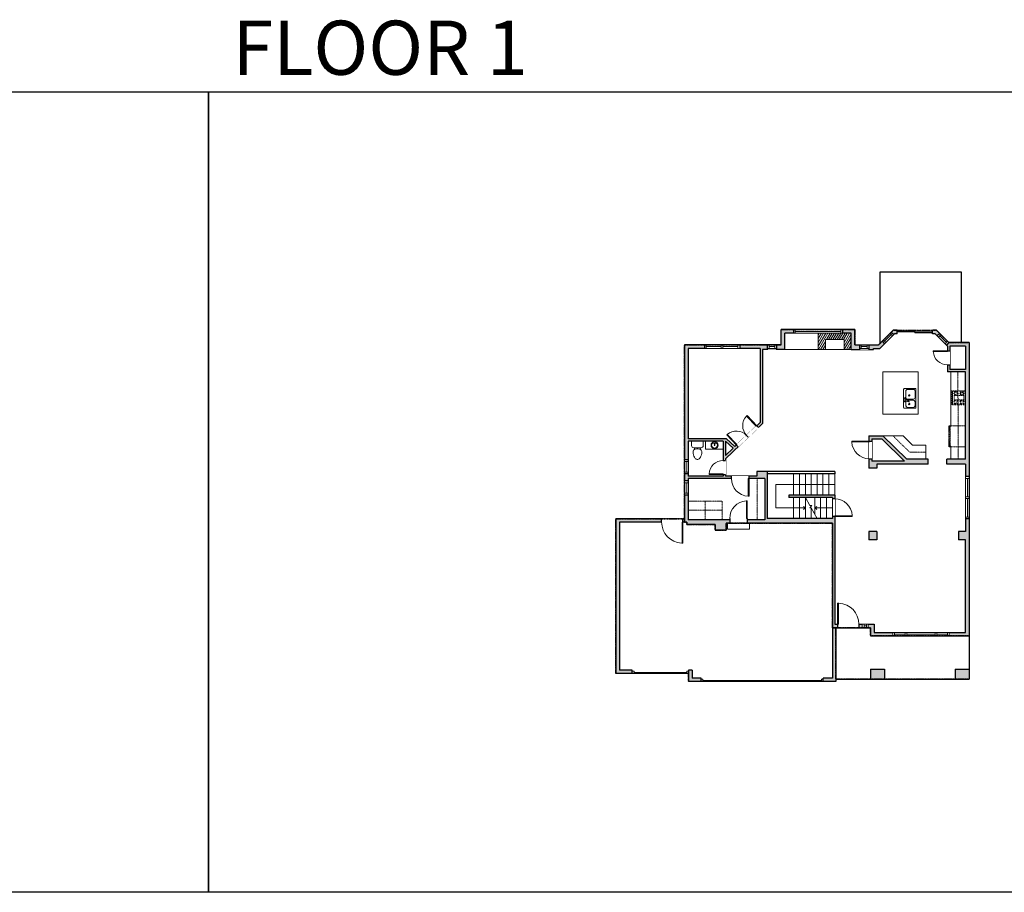
# Model space of a CAD drawing. Units: inches. Extents: x -1876 to 4124, y -2968 to -1480.
# Drawn here: x -198 to 1480, y -2968 to -1480 of the extents above; entities that cross this region are included whole.
import ezdxf

# ---------------------------------------------------------------- set-up
doc = ezdxf.new("R2010")
doc.units = ezdxf.units.IN
doc.linetypes.add('Dash', pattern=[0.23622, 0.11811, -0.11811])
doc.layers.get('0').update_dxf_attribs({"color": 255})
doc.layers.get('Defpoints').update_dxf_attribs({"color": 6, "linetype": 'Dash'})
for name, color, linetype, lineweight in [('A-DOOR&WINDOWS', 4, 'Continuous', 9), ('A-OBJECT', 2, 'Continuous', 9), ('A-STAIRS', 1, 'Continuous', 15)]:
    doc.layers.add(name, color=color, linetype=linetype, lineweight=lineweight)
doc.layers.add('A-WALL', color=252, linetype='Continuous')
doc.styles.get("Standard").update_dxf_attribs({"font": 'arial.ttf'})

# ---------------------------------------------------------------- blocks, each defined once
blk = doc.blocks.new('*U165')
blk.add_wipeout([(0, 30), (0, -195), (1238, -195), (1238, 30)]).dxf.layer = 'A-DOOR&WINDOWS'
at = {"color": 0, "linetype": 'ByBlock', "lineweight": -2, "transparency": 33554687}
blk.add_lwpolyline([(51, 1237), (0, 1237), (0, 0), (51, 0)], close=True, dxfattribs=at)
blk.add_arc((0, 0), 1238, 0, 86.82115, dxfattribs=at)
at = {"layer": 'A-WALL', "transparency": 33554687}
for points in [[(0, 0), (0, -165)], [(1238, 0), (1238, -165)]]:
    blk.add_lwpolyline(points, dxfattribs=at)
blk = doc.blocks.new('*U200')
at = {"color": 0, "linetype": 'ByBlock', "lineweight": -2}
blk.add_line((50.2, 0), (0, 0), dxfattribs=at)
at = {"color": 0, "linetype": 'ByBlock', "lineweight": -2, "transparency": 33554687}
blk.add_lwpolyline([(3.5, 2.7), (0, 0), (3.5, -2.7)], dxfattribs=at)
blk = doc.blocks.new('*U202')
blk.add_wipeout([(0, 30), (0, -360), (1238, -360), (1238, 30)]).dxf.layer = 'A-DOOR&WINDOWS'
at = {"color": 0, "linetype": 'ByBlock', "lineweight": -2, "transparency": 33554687}
blk.add_lwpolyline([(51, 1237), (0, 1237), (0, 0), (51, 0)], close=True, dxfattribs=at)
blk.add_arc((0, 0), 1238, 0, 86.82115, dxfattribs=at)
at = {"layer": 'A-WALL', "transparency": 33554687}
for points in [[(0, 0), (0, -330)], [(1238, 0), (1238, -330)]]:
    blk.add_lwpolyline(points, dxfattribs=at)
blk = doc.blocks.new('*U203')
at = {"color": 252}
blk.add_wipeout([(24, 0), (24, -6), (0, -6), (0, 0)], dxfattribs=at)
at = {"color": 4}
for points in [[(3, -6), (3, -3.7), (3, -3.7), (3, -2.3), (3, -2.3), (3, 0), (0, 0), (0, -6)], [(21, -6), (21, -3.7), (21, -3.7), (21, -2.3), (21, -2.3), (21, 0), (24, 0), (24, -6)]]:
    blk.add_lwpolyline(points, close=True, dxfattribs=at)
at = {"color": 9}
for points in [[(3, 0), (21, 0)], [(3, -6), (21, -6)]]:
    blk.add_lwpolyline(points, dxfattribs=at)
blk.add_lwpolyline([(3, -3), (21, -3), (21, -3), (3, -3)], close=True, dxfattribs=at)
at = {"layer": 'A-WALL'}
for points in [[(0, 0), (0, -6)], [(24, 0), (24, -6)]]:
    blk.add_lwpolyline(points, dxfattribs=at)
blk = doc.blocks.new('*U204')
at = {"color": 252}
blk.add_wipeout([(31.5, 0), (31.5, -6), (-28.5, -6), (-28.5, 0)], dxfattribs=at)
at = {"color": 4}
for points in [[(3, -6), (3, -3.7), (3, -3.7), (3, -2.3), (3, -2.3), (3, 0), (0, 0), (0, -6)], [(28.5, -6), (28.5, -3.7), (28.5, -3.7), (28.5, -2.3), (28.5, -2.3), (28.5, 0), (31.5, 0), (31.5, -6)], [(-25.5, -6), (-25.5, -3.7), (-25.5, -3.7), (-25.5, -2.3), (-25.5, -2.3), (-25.5, 0), (-28.5, 0), (-28.5, -6)], [(0, -6), (0, -3.7), (0, -3.7), (0, -2.3), (0, -2.3), (0, 0), (3, 0), (3, -6)]]:
    blk.add_lwpolyline(points, close=True, dxfattribs=at)
at = {"color": 9}
for points in [[(3, 0), (28.5, 0)], [(0, 0), (-25.5, 0)], [(0, -6), (-25.5, -6)], [(3, -6), (28.5, -6)]]:
    blk.add_lwpolyline(points, dxfattribs=at)
for points in [[(0, -3), (-25.5, -3), (-25.5, -3), (0, -3)], [(3, -3), (28.5, -3), (28.5, -3), (3, -3)]]:
    blk.add_lwpolyline(points, close=True, dxfattribs=at)
at = {"layer": 'A-WALL'}
for points in [[(31.5, 0), (31.5, -6)], [(-28.5, 0), (-28.5, -6)]]:
    blk.add_lwpolyline(points, dxfattribs=at)
blk = doc.blocks.new('*U167')
blk.add_wipeout([(0, 30), (0, -195), (991, -195), (991, 30)]).dxf.layer = 'A-DOOR&WINDOWS'
at = {"color": 0, "linetype": 'ByBlock', "lineweight": -2, "transparency": 33554687}
blk.add_lwpolyline([(51, 989), (0, 989), (0, 0), (51, 0)], close=True, dxfattribs=at)
blk.add_arc((0, 0), 991, 0, 86.82115, dxfattribs=at)
at = {"layer": 'A-WALL', "transparency": 33554687}
for points in [[(0, 0), (0, -165)], [(991, 0), (991, -165)]]:
    blk.add_lwpolyline(points, dxfattribs=at)
blk = doc.blocks.new('*U205')
at = {"color": 252}
blk.add_wipeout([(16, 0), (16, -8), (0, -8), (0, 0)], dxfattribs=at)
at = {"color": 4}
for points in [[(3, -6), (3, -3.7), (3, -3.7), (3, -2.3), (3, -2.3), (3, 0), (0, 0), (0, -6)], [(13, -6), (13, -3.7), (13, -3.7), (13, -2.3), (13, -2.3), (13, 0), (16, 0), (16, -6)]]:
    blk.add_lwpolyline(points, close=True, dxfattribs=at)
at = {"color": 9}
for points in [[(3, 0), (13, 0)], [(3, -6), (13, -6)]]:
    blk.add_lwpolyline(points, dxfattribs=at)
blk.add_lwpolyline([(3, -3), (13, -3), (13, -3), (3, -3)], close=True, dxfattribs=at)
at = {"layer": 'A-WALL'}
for points in [[(0, 0), (0, -8)], [(16, 0), (16, -8)]]:
    blk.add_lwpolyline(points, dxfattribs=at)
blk = doc.blocks.new('*U206')
at = {"color": 252}
blk.add_wipeout([(84, 0), (84, -6), (0, -6), (0, 0)], dxfattribs=at)
at = {"color": 4}
for points in [[(3, -6), (3, -3.7), (3, -3.7), (3, -2.3), (3, -2.3), (3, 0), (0, 0), (0, -6)], [(81, -6), (81, -3.7), (81, -3.7), (81, -2.3), (81, -2.3), (81, 0), (84, 0), (84, -6)]]:
    blk.add_lwpolyline(points, close=True, dxfattribs=at)
at = {"color": 9}
for points in [[(3, 0), (81, 0)], [(3, -6), (81, -6)]]:
    blk.add_lwpolyline(points, dxfattribs=at)
blk.add_lwpolyline([(3, -3), (81, -3), (81, -3), (3, -3)], close=True, dxfattribs=at)
at = {"layer": 'A-WALL'}
for points in [[(0, 0), (0, -6)], [(84, 0), (84, -6)]]:
    blk.add_lwpolyline(points, dxfattribs=at)
blk = doc.blocks.new('*U207')
at = {"color": 252}
blk.add_wipeout([(22, 0), (22, -6), (0, -6), (0, 0)], dxfattribs=at)
at = {"color": 4}
for points in [[(3, -6), (3, -3.7), (3, -3.7), (3, -2.3), (3, -2.3), (3, 0), (0, 0), (0, -6)], [(19, -6), (19, -3.7), (19, -3.7), (19, -2.3), (19, -2.3), (19, 0), (22, 0), (22, -6)]]:
    blk.add_lwpolyline(points, close=True, dxfattribs=at)
at = {"color": 9}
for points in [[(3, 0), (19, 0)], [(3, -6), (19, -6)]]:
    blk.add_lwpolyline(points, dxfattribs=at)
blk.add_lwpolyline([(3, -3), (19, -3), (19, -3), (3, -3)], close=True, dxfattribs=at)
at = {"layer": 'A-WALL'}
for points in [[(0, 0), (0, -6)], [(22, 0), (22, -6)]]:
    blk.add_lwpolyline(points, dxfattribs=at)
blk = doc.blocks.new('*U81')
at = {"layer": 'A-DOOR&WINDOWS', "transparency": 33554687}
blk.add_hatch(color=9, dxfattribs=at).paths.add_polyline_path([(14, 12.2), (14, 13.2), (11, 12.7)], flags=0)
at = {"layer": 'A-DOOR&WINDOWS', "color": 9, "transparency": 33554687}
for p, q in [((14, 13.2), (11, 12.7)), ((23, 12.7), (11, 12.7)), ((11, 12.7), (14, 12.2)), ((14, 12.2), (14, 13.2))]:
    blk.add_line(p, q, dxfattribs=at)
at = {"layer": 'A-DOOR&WINDOWS', "color": 0, "linetype": 'ByBlock', "lineweight": -2, "transparency": 33554687}
for points in [[(-66.6, 9.9), (-66.6, 6.6), (0, 6.6), (0, 9.9)], [(0, 6.6), (0, 3.2), (66.6, 3.2), (66.6, 6.6)]]:
    blk.add_lwpolyline(points, close=True, dxfattribs=at)
at = {"layer": 'A-WALL', "transparency": 33554687}
for points in [[(-66.6, 2.1), (-66.6, 11)], [(66.6, 2.1), (66.6, 11)]]:
    blk.add_lwpolyline(points, dxfattribs=at)
blk = doc.blocks.new('*U208')
at = {"color": 252}
blk.add_wipeout([(37.5, 0), (37.5, -6), (-34.5, -6), (-34.5, 0)], dxfattribs=at)
at = {"color": 4}
for points in [[(3, -6), (3, -3.7), (3, -3.7), (3, -2.3), (3, -2.3), (3, 0), (0, 0), (0, -6)], [(34.5, -6), (34.5, -3.7), (34.5, -3.7), (34.5, -2.3), (34.5, -2.3), (34.5, 0), (37.5, 0), (37.5, -6)], [(-31.5, -6), (-31.5, -3.7), (-31.5, -3.7), (-31.5, -2.3), (-31.5, -2.3), (-31.5, 0), (-34.5, 0), (-34.5, -6)], [(0, -6), (0, -3.7), (0, -3.7), (0, -2.3), (0, -2.3), (0, 0), (3, 0), (3, -6)]]:
    blk.add_lwpolyline(points, close=True, dxfattribs=at)
at = {"color": 9}
for points in [[(3, 0), (34.5, 0)], [(0, 0), (-31.5, 0)], [(0, -6), (-31.5, -6)], [(3, -6), (34.5, -6)]]:
    blk.add_lwpolyline(points, dxfattribs=at)
for points in [[(0, -3), (-31.5, -3), (-31.5, -3), (0, -3)], [(3, -3), (34.5, -3), (34.5, -3), (3, -3)]]:
    blk.add_lwpolyline(points, close=True, dxfattribs=at)
at = {"layer": 'A-WALL'}
for points in [[(37.5, 0), (37.5, -6)], [(-34.5, 0), (-34.5, -6)]]:
    blk.add_lwpolyline(points, dxfattribs=at)
blk = doc.blocks.new('*U52')
at = {"color": 252}
blk.add_wipeout([(-5, 24), (1, 24), (1, 0), (-5, 0)], dxfattribs=at)
at = {"color": 4}
for points in [[(1, 21), (-1.3, 21), (-1.3, 21), (-2.7, 21), (-2.7, 21), (-5, 21), (-5, 24), (1, 24)], [(1, 3), (-1.3, 3), (-1.3, 3), (-2.7, 3), (-2.7, 3), (-5, 3), (-5, 0), (1, 0)]]:
    blk.add_lwpolyline(points, close=True, dxfattribs=at)
at = {"color": 9}
for points in [[(-5, 3), (-5, 21)], [(1, 3), (1, 21)]]:
    blk.add_lwpolyline(points, dxfattribs=at)
blk.add_lwpolyline([(-2, 3), (-2, 21), (-2, 21), (-2, 3)], close=True, dxfattribs=at)
blk = doc.blocks.new('*U48')
at = {"color": 252}
blk.add_wipeout([(-5, 54), (1, 54), (1, 0), (-5, 0)], dxfattribs=at)
at = {"color": 4}
for points in [[(1, 51), (-1.3, 51), (-1.3, 51), (-2.7, 51), (-2.7, 51), (-5, 51), (-5, 54), (1, 54)], [(1, 3), (-1.3, 3), (-1.3, 3), (-2.7, 3), (-2.7, 3), (-5, 3), (-5, 0), (1, 0)]]:
    blk.add_lwpolyline(points, close=True, dxfattribs=at)
at = {"color": 9}
for points in [[(-5, 3), (-5, 51)], [(1, 3), (1, 51)]]:
    blk.add_lwpolyline(points, dxfattribs=at)
blk.add_lwpolyline([(-2, 3), (-2, 51), (-2, 51), (-2, 3)], close=True, dxfattribs=at)
blk = doc.blocks.new('*U209')
at = {"color": 252}
blk.add_wipeout([(-5, 10), (1, 10), (1, 0), (-5, 0)], dxfattribs=at)
at = {"color": 4}
for points in [[(1, 7), (-1.3, 7), (-1.3, 7), (-2.7, 7), (-2.7, 7), (-5, 7), (-5, 10), (1, 10)], [(1, 3), (-1.3, 3), (-1.3, 3), (-2.7, 3), (-2.7, 3), (-5, 3), (-5, 0), (1, 0)]]:
    blk.add_lwpolyline(points, close=True, dxfattribs=at)
at = {"color": 9}
for points in [[(-5, 3), (-5, 7)], [(1, 3), (1, 7)]]:
    blk.add_lwpolyline(points, dxfattribs=at)
blk.add_lwpolyline([(-2, 3), (-2, 7), (-2, 7), (-2, 3)], close=True, dxfattribs=at)
blk = doc.blocks.new('*U210')
blk.add_wipeout([(0, 30), (0, -278), (1486, -278), (1486, 30)]).dxf.layer = 'A-DOOR&WINDOWS'
at = {"color": 0, "linetype": 'ByBlock', "lineweight": -2, "transparency": 33554687}
blk.add_lwpolyline([(51, 1485), (0, 1485), (0, 0), (51, 0)], close=True, dxfattribs=at)
blk.add_arc((0, 0), 1486, 0, 86.82115, dxfattribs=at)
at = {"layer": 'A-WALL', "transparency": 33554687}
for points in [[(0, 0), (0, -248)], [(1486, 0), (1486, -248)]]:
    blk.add_lwpolyline(points, dxfattribs=at)
blk = doc.blocks.new('*U72')
at = {"layer": 'A-DOOR&WINDOWS', "color": 0, "linetype": 'ByBlock', "lineweight": -2, "transparency": 33554687}
for points in [[(3, 0), (0, 0), (0, 4), (3, 4)], [(93, 2), (93, 0), (3, 0), (3, 2)], [(96, 0), (93, 0), (93, 4), (96, 4)]]:
    blk.add_lwpolyline(points, close=True, dxfattribs=at)
at = {"layer": 'A-WALL', "color": 0, "linetype": 'ByBlock', "lineweight": -2, "transparency": 33554687}
blk.add_line((0, 4), (0, 0), dxfattribs=at)
blk = doc.blocks.new('*U211')
at = {"layer": 'A-DOOR&WINDOWS', "color": 0, "linetype": 'ByBlock', "lineweight": -2, "transparency": 33554687}
for points in [[(3, 0), (0, 0), (0, 4), (3, 4)], [(205, 2), (205, 0), (3, 0), (3, 2)], [(208, 0), (205, 0), (205, 4), (208, 4)]]:
    blk.add_lwpolyline(points, close=True, dxfattribs=at)
at = {"layer": 'A-WALL', "color": 0, "linetype": 'ByBlock', "lineweight": -2, "transparency": 33554687}
blk.add_line((0, 4), (0, 0), dxfattribs=at)
blk = doc.blocks.new('*U214')
at = {"color": 0, "linetype": 'ByBlock', "lineweight": -2}
blk.add_line((30, 0), (0, 0), dxfattribs=at)
at = {"color": 0, "linetype": 'ByBlock', "lineweight": -2, "transparency": 33554687}
blk.add_lwpolyline([(3.5, 2.7), (0, 0), (3.5, -2.7)], dxfattribs=at)
blk = doc.blocks.new('*U219')
at = {"linetype": 'Dash'}
for p, q in [((-146, 0), (146, 0)), ((-146, -293), (-146, 0)), ((146, 0), (146, -293)), ((-139, -75), (-108, -75)), ((-108, -200), (-139, -200)), ((-104, -62), (-136, -30)), ((-106, -92), (-135, -121)), ((-106, -187), (-134, -159)), ((-128, -112), (-128, -39)), ((-128, -39), (-51, -39)), ((-128, -112), (-51, -112)), ((-51, -164), (-128, -164)), ((-128, -236), (-128, -164)), ((-89, -24), (-89, -59)), ((-89, -95), (-89, -130)), ((-89, -184), (-89, -151)), ((-75, -62), (-46, -33)), ((-71, -95), (-47, -119)), ((-71, -187), (-46, -161)), ((-66, -77), (-48, -77)), ((-66, -202), (-48, -202)), ((-51, -39), (-51, -112)), ((-51, -164), (-51, -236)), ((-44, -39), (44, -39)), ((-44, -39), (-44, -236)), ((44, -39), (44, -236)), ((75, -89), (45, -119)), ((71, -59), (46, -34)), ((46, -77), (70, -77)), ((46, -202), (70, -202)), ((74, -187), (48, -161)), ((51, -39), (128, -39)), ((51, -39), (51, -112)), ((51, -112), (128, -112)), ((51, -164), (51, -236)), ((128, -164), (51, -164)), ((89, -24), (89, -59)), ((90, -95), (90, -130)), ((90, -184), (90, -151)), ((106, -188), (134, -159)), ((108, -62), (135, -35)), ((108, -92), (135, -119)), ((113, -77), (135, -77)), ((113, -202), (135, -202)), ((128, -39), (128, -112)), ((128, -164), (128, -236)), ((146, -293), (-146, -293)), ((-106, -216), (-135, -246)), ((-51, -236), (-128, -236)), ((-89, -216), (-89, -249)), ((-74, -214), (-43, -244)), ((44, -236), (-44, -236)), ((72, -216), (43, -246)), ((128, -236), (51, -236)), ((90, -216), (90, -249)), ((107, -216), (138, -248))]:
    blk.add_line(p, q, dxfattribs=at)
blk.add_line((146, -275), (-146, -275))
blk = doc.blocks.new('A$C65fb87c6')
at = {"layer": 'A-OBJECT', "color": 0, "linetype": 'ByBlock', "lineweight": -2, "transparency": 33554687}
for p, q in [((-36.2, -25.6), (-36.2, -27.6)), ((-34.8, -25.9), (-35.5, -27.7)), ((-1.4, -25.9), (-0.8, -27.7)), ((0, -25.6), (0, -27.6))]:
    blk.add_line(p, q, dxfattribs=at)
blk.add_lwpolyline([(0, -26.4), (0, 0), (-36.2, 0), (-36.2, -26.4)], close=True, dxfattribs=at)
for points in [[(-36.2, -27.1), (-36.2, -28.1, 0.414214), (-36, -28.3), (-18.5, -28.3, 0.414214), (-18.3, -28.1), (-18.3, -27.1, 0.414214), (-18.5, -26.9), (-35.1, -26.9)], [(0, -27.1), (0, -28.1, -0.414214), (-0.2, -28.3), (-17.7, -28.3, -0.414214), (-17.9, -28.1), (-17.9, -27.1, -0.414214), (-17.7, -26.9), (-1.1, -26.9)]]:
    blk.add_lwpolyline(points, format="xyb", dxfattribs=at)
for centre, radius in [((-35.5, -25.6), 0.748), ((-35.8, -27.6), 0.394), ((-35.8, -27.6), 0.118), ((-35.5, -25.6), 0.118), ((-0.7, -25.6), 0.748), ((-0.7, -25.6), 0.118), ((-0.4, -27.6), 0.394), ((-0.4, -27.6), 0.118)]:
    blk.add_circle(centre, radius, dxfattribs=at)
blk = doc.blocks.new('A$C001E2F87')
at = {"linetype": 'ByBlock'}
for p, q in [((320, 0), (-320, 0)), ((-350, -30), (-350, -406)), ((-320, -347), (-320, -139)), ((-261, -79), (-128, -79)), ((-79, -57), (-136, -192)), ((-136, -192), (-119, -202)), ((-119, -202), (-31, -85)), ((-68, -139), (-68, -347)), ((-51, -47), (-37, -55)), ((-29, -347), (-29, -139)), ((31, -79), (261, -79)), ((320, -139), (320, -347)), ((350, -406), (350, -30)), ((-320, -436), (320, -436)), ((-128, -406), (-261, -406)), ((261, -406), (31, -406))]:
    blk.add_line(p, q, dxfattribs=at)
for centre, radius in [((-202, -198), 24.8), ((-108, -50), 19.8), ((11, -50), 19.8), ((105, -198), 24.8)]:
    blk.add_circle(centre, radius, dxfattribs=at)
for centre, radius, start, end in [((-320, -30), 29.7, 90, 180), ((320, -30), 29.7, 0, 90), ((-261, -139), 59.4, 90, 180), ((-261, -347), 59.4, 180, 270), ((-128, -139), 59.4, 56.607, 90), ((-128, -347), 59.4, 270, 0), ((-60, -64), 19.8, 60, 159.4623), ((-47, -72), 19.8, 320.5377, 60), ((31, -139), 59.4, 90, 180), ((31, -347), 59.4, 180, 270), ((261, -139), 59.4, 0, 90), ((261, -347), 59.4, 270, 0), ((-320, -406), 29.7, 180, 270), ((320, -406), 29.7, 270, 0)]:
    blk.add_arc(centre, radius, start, end, dxfattribs=at)
blk = doc.blocks.new('blocks$0$Toilet-Domestic-2D - Toilet-Domestic-2D-1228486-SUBSTRUCTURE Copy 1')
at = {"layer": 'A-OBJECT', "color": 0, "linetype": 'ByBlock', "lineweight": -2}
for p, q in [((-186, 545), (-190, 495)), ((-190, 495), (-188, 469)), ((-188, 469), (-184, 444)), ((-172, 596), (-186, 545)), ((-184, 444), (-177, 418)), ((-154, 647), (-172, 596)), ((-130, 698), (-154, 647)), ((-95, 749), (-130, 698)), ((-70, 774), (-95, 749)), ((-48, 787), (-70, 774)), ((-13, 799), (-48, 787)), ((13, 799), (-13, 799)), ((48, 787), (13, 799)), ((70, 774), (48, 787)), ((95, 749), (70, 774)), ((130, 698), (95, 749)), ((154, 647), (130, 698)), ((172, 596), (154, 647)), ((186, 545), (172, 596)), ((177, 418), (184, 444)), ((184, 444), (188, 469)), ((190, 495), (186, 545)), ((188, 469), (190, 495)), ((-253, 0), (-253, 196)), ((-177, 418), (-163, 393)), ((-163, 393), (-132, 368)), ((-159, 291), (159, 291)), ((-132, 368), (-97, 355)), ((-123, 291), (-132, 368)), ((-97, 355), (-25, 342)), ((-25, 342), (25, 342)), ((25, 342), (97, 355)), ((97, 355), (132, 368)), ((123, 291), (132, 368)), ((132, 368), (163, 393)), ((163, 393), (177, 418)), ((253, 196), (253, 0))]:
    blk.add_line(p, q, dxfattribs=at)
blk.add_lwpolyline([(253, 0), (-253, 0)], dxfattribs=at)
for centre, start, end in [((-159, 196), 90, 180), ((159, 196), 0, 90)]:
    blk.add_arc(centre, 94.6, start, end, dxfattribs=at)
blk = doc.blocks.new('*U220')
at = {"layer": 'A-OBJECT', "linetype": 'ByBlock', "lineweight": -2}
for p, q in [((-7, 181), (-7, 97)), ((7, 181), (7, 97))]:
    blk.add_line(p, q, dxfattribs=at)
for centre, radius, start, end in [((0, 59), 183, 90, 270), ((0, 59), 152, 165.3071, 14.6929), ((-72, 73), 79.1, 120.7927, 162.1904), ((0, -182), 342, 91.2067, 109.2086), ((-38, 181), 9.61, 360, 180), ((-38, 181), 9.61, 180, 360), ((0, 59), 15.6, 360, 180), ((0, 59), 15.6, 180, 360), ((0, 181), 7.21, 360, 180), ((0, 97), 7.21, 180, 360), ((0, 59), 183, 270, 90), ((0, -182), 342, 70.7914, 88.7933), ((38, 181), 9.61, 0, 180), ((38, 181), 9.61, 180, 360), ((72, 73), 79.1, 17.8096, 59.2073)]:
    blk.add_arc(centre, radius, start, end, dxfattribs=at)
blk = doc.blocks.new('*U129')
at = {"layer": 'A-OBJECT', "color": 0, "linetype": 'ByBlock', "lineweight": -2, "transparency": 33554687}
blk.add_lwpolyline([(0, -31.3), (0, 0), (29.1, 0), (29.1, -31.3)], close=True, dxfattribs=at)

msp = doc.modelspace()

# ---------------------------------------------------------------- hatches: boundary and pattern name
at = {"layer": 'A-WALL'}
h = msp.add_hatch(color=256, dxfattribs=at)
h.dxf.hatch_style = 1
h.paths.add_polyline_path([(896, -2336.6), (896, -2330.6), (818, -2330.6), (818, -2594.6), (846, -2594.6), (846, -2590.6), (846, -2588.6), (824, -2588.6), (824, -2336.6)])
h.paths.add_polyline_path([(963.5, -2608.3), (963.5, -2604.3), (963.5, -2602.3), (948, -2602.3), (948, -2588.6), (942, -2588.6), (942, -2608.3)])
h.paths.add_polyline_path([(987, -2340.3), (987, -2350.3), (1006, -2350.3), (1006, -2338.3), (1012, -2338.3), (1012, -2332.3), (941, -2332.3), (941, -2290.3), (935, -2290.3), (935, -2330.6), (932, -2330.6), (932, -2336.6), (939, -2336.6), (939, -2340.3)])
h.paths.add_polyline_path([(941, -2266.3), (941, -2262.3), (1015, -2262.3), (1015, -2258.3), (1005, -2258.3), (1005, -2255.3), (1001, -2255.3), (1001, -2258.3), (941, -2258.3), (941, -2254.3), (935, -2254.3), (935, -2266.3)])
h.paths.add_polyline_path([(941, -2230.3), (941, -2198.3), (1001, -2198.3), (1001, -2231.3), (1005, -2231.3), (1005, -2228.3), (1026.2, -2208.1), (1023.4, -2205.2), (1020.8, -2207.8), (1006.6, -2194.3), (941, -2194.3), (941, -2040.3), (969, -2040.3), (969, -2034.3), (935, -2034.3), (935, -2230.3)])
h.paths.add_polyline_path([(1005, -2222.8), (1005, -2198.3), (1017.9, -2210.5)], flags=16)
h.paths.add_polyline_path([(1064, -2040.3), (1064, -2166.6), (1058.2, -2172.1), (1061, -2175), (1068, -2168.3), (1068, -2042.3), (1076, -2042.3), (1076, -2034.3), (1029, -2034.3), (1029, -2040.3)])
h.paths.add_polyline_path([(1106, -2042.3), (1106, -2014.3), (1120.5, -2014.3), (1120.5, -2008.3), (1100, -2008.3), (1100, -2034.3), (1092, -2034.3), (1092, -2042.3)])
h = msp.add_hatch(color=256, dxfattribs=at)
h.dxf.hatch_style = 1
h.paths.add_polyline_path([(1233, -2042.3), (1233, -2034.3), (1225, -2034.3), (1225, -2008.3), (1204.5, -2008.3), (1204.5, -2014.3), (1219, -2014.3), (1219, -2042.3)])
h.paths.add_polyline_path([(1268, -2040.4), (1276, -2032.3), (1271.8, -2028.1), (1265.6, -2034.3), (1249, -2034.3), (1249, -2042.3), (1257, -2042.3), (1257, -2040.4)])
h.paths.add_polyline_path([(1293, -2015.4), (1297.5, -2015.4), (1297.5, -2009.4), (1290.5, -2009.4), (1287.3, -2012.5), (1291.6, -2016.8)])
h.paths.add_polyline_path([(1362, -2015.4), (1365.7, -2019), (1369.9, -2014.8), (1364.5, -2009.4), (1357.5, -2009.4), (1357.5, -2015.4)])
h.paths.add_polyline_path([(1414, -2036.4), (1414, -2076.4), (1387, -2076.4), (1387, -2068.4), (1383, -2068.4), (1383, -2080.4), (1414, -2080.4), (1414, -2229.4), (1382, -2229.4), (1382, -2237.4), (1414, -2237.4), (1414, -2258.9), (1420, -2258.9), (1420, -2030.4), (1385.5, -2030.4), (1381.2, -2034.6), (1383, -2036.4), (1383, -2044.4), (1387, -2044.4), (1387, -2036.4)])
h.paths.add_polyline_path([(1420, -2530.4), (1420, -2330.9), (1414, -2330.9), (1414, -2352.4), (1402, -2352.4), (1402, -2366.4), (1414, -2366.4), (1414, -2524.4), (1386, -2524.4), (1386, -2530.4)])
h.paths.add_polyline_path([(1290, -2530.4), (1290, -2524.4), (1258, -2524.4), (1258, -2510.4), (1248, -2510.4), (1248, -2516.4), (1252, -2516.4), (1252, -2530.4)])
h.paths.add_polyline_path([(1238, -2516.4), (1238, -2510.4), (1232, -2510.4), (1232, -2516.4)])
h.paths.add_polyline_path([(1193, -2608.3), (1193, -2516.4), (1196, -2516.4), (1196, -2510.4), (1191, -2510.4), (1191, -2326.8), (1187, -2326.8), (1187, -2330.3), (1076, -2330.3), (1076, -2250.3), (1058, -2250.3), (1058, -2258.3), (1045, -2258.3), (1045, -2262.3), (1072, -2262.3), (1072, -2332.3), (1042, -2332.3), (1042, -2338.3), (1187, -2338.3), (1187, -2602.3), (1171.5, -2602.3), (1171.5, -2608.3)])
h.paths.add_polyline_path([(1187, -2294.3), (1187, -2296.8), (1191, -2296.8), (1191, -2290.3), (1113, -2290.3), (1113, -2294.3)], flags=17)
h.paths.add_polyline_path([(1350, -2237.4), (1350, -2229.4), (1314, -2229.4), (1273, -2189.4), (1249, -2189.4), (1249, -2198.4), (1250, -2198.4), (1254, -2198.4), (1254, -2194.4), (1271, -2194.4), (1309.9, -2232.4), (1254, -2232.4), (1254, -2228.4), (1250, -2228.4), (1249, -2228.4), (1249, -2244.4), (1263, -2244.4), (1263, -2237.4)])
h.paths.add_polyline_path([(1263, -2366.4), (1263, -2352.4), (1249, -2352.4), (1249, -2366.4)])
h = msp.add_hatch(color=256, dxfattribs=at)
h.dxf.hatch_style = 1
h.paths.add_polyline_path([(1420, -2604.3), (1420, -2587.3), (1396, -2587.3), (1396, -2604.3)])
h.paths.add_polyline_path([(1276, -2604.3), (1276, -2587.3), (1252, -2587.3), (1252, -2604.3)])

# ---------------------------------------------------------------- linework, layer by layer
at = {"layer": 'A-OBJECT', "transparency": 33554687}
for p, q in [((1175, -2025.3, 0), (1175, -2042.3, 0)), ((1207, -2025.3, 0), (1175, -2025.3, 0)), ((1207, -2025.3, 0), (1207, -2042.3, 0)), ((1219, -2019.3, 0), (1219, -2042.3, 0)), ((1273, -2152.4, 0), (1273, -2080.4, 0)), ((1273, -2080.4, 0), (1333, -2080.4, 0)), ((1333, -2152.4, 0), (1333, -2080.4, 0)), ((1389, -2172.1, 0), (1389, -2080.4, 0)), ((1273, -2152.4, 0), (1333, -2152.4, 0)), ((1273, -2189.4, 0), (1307.4, -2189.4, 0)), ((971, -2198.3, 0), (971, -2212.3, 0)), ((1346, -2229.4, 0), (1346, -2205.4, 0)), ((1389, -2229.4, 0), (1389, -2208.4, 0))]:
    msp.add_line(p, q, dxfattribs=at)
at = {"layer": 'A-OBJECT', "linetype": 'Dash'}
for p, q in [((1401.5, -2229.4, 0), (1400.9, -2080.4, 0)), ((1059, -2262.3, 0), (1059, -2332.3, 0)), ((941, -2316.3, 0), (999.2, -2316.3, 0))]:
    msp.add_line(p, q, dxfattribs=at)
at = {"layer": 'A-OBJECT', "transparency": 33554687, "elevation": 0}
for points in [[(1163, -2042.3), (1106, -2042.3)], [(1163, -2042.3), (1219, -2042.3)], [(1307.4, -2189.4), (1323.8, -2205.4), (1346, -2205.4)]]:
    msp.add_lwpolyline(points, dxfattribs=at)
at = {"layer": 'A-OBJECT', "linetype": 'Dash', "elevation": 0}
msp.add_lwpolyline([(1290.2, -2189.4), (1318.9, -2217.4), (1346, -2217.4)], dxfattribs=at)
at = {"layer": 'A-STAIRS'}
for p, q in [((1121, -2254.3, 0), (1121, -2290.3, 0)), ((1131, -2254.3, 0), (1131, -2290.3, 0)), ((1141, -2254.3, 0), (1141, -2290.3, 0)), ((1151, -2254.3, 0), (1151, -2290.3, 0)), ((1161, -2254.3, 0), (1161, -2290.3, 0)), ((1171, -2254.3, 0), (1171, -2290.3, 0)), ((1121, -2294.3, 0), (1121, -2330.3, 0)), ((1131, -2294.3, 0), (1131, -2330.3, 0)), ((1141, -2294.3, 0), (1141, -2330.3, 0)), ((1157, -2294.3, 0), (1157, -2323.1, 0)), ((1167, -2294.3, 0), (1167, -2330.3, 0)), ((1177, -2294.3, 0), (1177, -2330.3, 0)), ((1151, -2312.3, 0), (1151, -2330.3, 0))]:
    msp.add_line(p, q, dxfattribs=at)
at = {"layer": 'A-STAIRS', "elevation": 0}
msp.add_lwpolyline([(1161, -2330.3), (1150.8, -2311.9), (1148.3, -2312.2), (1151.8, -2307.9), (1148.8, -2308.4), (1141, -2294.3)], dxfattribs=at)
at = {"layer": 'A-WALL'}
for p, q in [((1100, -2034.3, 0), (1100, -2008.3, 0)), ((1225, -2008.3, 0), (1100, -2008.3, 0)), ((1225, -2034.3, 0), (1225, -2008.3, 0)), ((1290.5, -2009.4, 0), (1265.6, -2034.3, 0)), ((1297.5, -2009.4, 0), (1290.5, -2009.4, 0)), ((1364.5, -2009.4, 0), (1357.5, -2009.4, 0)), ((1364.5, -2009.4, 0), (1385.5, -2030.4, 0)), ((1106, -2042.3, 0), (1106, -2014.3, 0)), ((1219, -2014.3, 0), (1106, -2014.3, 0)), ((1219, -2042.3, 0), (1219, -2014.3, 0)), ((1293, -2015.4, 0), (1268, -2040.4, 0)), ((1297.5, -2015.4, 0), (1293, -2015.4, 0)), ((1362, -2015.4, 0), (1357.5, -2015.4, 0)), ((1362, -2015.4, 0), (1383, -2036.4, 0)), ((1100, -2034.3, 0), (935, -2034.3, 0)), ((935, -2034.3, 0), (935, -2330.6, 0)), ((941, -2040.3, 0), (941, -2194.3, 0)), ((1064, -2040.3, 0), (941, -2040.3, 0)), ((1064, -2040.3, 0), (1064, -2166.6, 0)), ((1106, -2042.3, 0), (1068, -2042.3, 0)), ((1068, -2042.3, 0), (1068, -2168.3, 0)), ((1219, -2042.3, 0), (1257, -2042.3, 0)), ((1225, -2034.3, 0), (1265.6, -2034.3, 0)), ((1257, -2042.3, 0), (1257, -2040.4, 0)), ((1257, -2040.4, 0), (1268, -2040.4, 0)), ((1383, -2036.4, 0), (1383, -2080.4, 0)), ((1420, -2030.4, 0), (1385.5, -2030.4, 0)), ((1387, -2036.4, 0), (1387, -2076.4, 0)), ((1414, -2036.4, 0), (1387, -2036.4, 0)), ((1414, -2036.4, 0), (1414, -2076.4, 0)), ((1420, -2030.4, 0), (1420, -2530.4, 0)), ((1414, -2080.4, 0), (1383, -2080.4, 0)), ((1414, -2076.4, 0), (1387, -2076.4, 0)), ((1414, -2229.4, 0), (1414, -2080.4, 0)), ((1068, -2168.3, 0), (1005, -2228.3, 0)), ((1064, -2166.6, 0), (1020.8, -2207.8, 0)), ((1006.6, -2194.3, 0), (941, -2194.3, 0)), ((1020.8, -2207.8, 0), (1006.6, -2194.3, 0)), ((1249, -2189.4, 0), (1249, -2244.4, 0)), ((1249, -2189.4, 0), (1273, -2189.4, 0)), ((1254, -2194.4, 0), (1271, -2194.4, 0)), ((1254, -2194.4, 0), (1254, -2232.4, 0)), ((1271, -2194.4, 0), (1309.9, -2232.4, 0)), ((1273, -2189.4, 0), (1314, -2229.4, 0)), ((1001, -2198.3, 0), (941, -2198.3, 0)), ((941, -2198.3, 0), (941, -2258.3, 0)), ((1001, -2198.3, 0), (1001, -2258.3, 0)), ((1005, -2198.3, 0), (1005, -2222.8, 0)), ((1017.9, -2210.5, 0), (1005, -2198.3, 0)), ((1017.9, -2210.5, 0), (1005, -2222.8, 0)), ((1005, -2228.3, 0), (1005, -2258.3, 0)), ((1350, -2229.4, 0), (1314, -2229.4, 0)), ((1350, -2237.4, 0), (1350, -2229.4, 0)), ((1414, -2229.4, 0), (1382, -2229.4, 0)), ((1382, -2237.4, 0), (1382, -2229.4, 0)), ((1263, -2244.4, 0), (1249, -2244.4, 0)), ((1309.9, -2232.4, 0), (1254, -2232.4, 0)), ((1263, -2237.4, 0), (1263, -2244.4, 0)), ((1350, -2237.4, 0), (1263, -2237.4, 0)), ((1414, -2237.4, 0), (1382, -2237.4, 0)), ((1414, -2237.4, 0), (1414, -2352.4, 0)), ((1001, -2258.3, 0), (941, -2258.3, 0)), ((1072, -2262.3, 0), (941, -2262.3, 0)), ((941, -2262.3, 0), (941, -2332.3, 0)), ((1058, -2258.3, 0), (1005, -2258.3, 0)), ((1191, -2250.3, 0), (1058, -2250.3, 0)), ((1058, -2250.3, 0), (1058, -2258.3, 0)), ((1072, -2262.3, 0), (1072, -2332.3, 0)), ((1076, -2250.3, 0), (1076, -2330.3, 0)), ((1191, -2254.3, 0), (1076, -2254.3, 0)), ((1191, -2250.3, 0), (1191, -2254.3, 0)), ((1191, -2290.3, 0), (1113, -2290.3, 0)), ((1113, -2290.3, 0), (1113, -2294.3, 0)), ((1187, -2294.3, 0), (1113, -2294.3, 0)), ((1187, -2294.3, 0), (1187, -2330.3, 0)), ((1191, -2290.3, 0), (1191, -2510.4, 0)), ((818, -2330.6, 0), (818, -2594.6, 0)), ((935, -2330.6, 0), (818, -2330.6, 0)), ((1072, -2332.3, 0), (941, -2332.3, 0)), ((1187, -2330.3, 0), (1076, -2330.3, 0)), ((824, -2336.6, 0), (824, -2588.6, 0)), ((939, -2336.6, 0), (824, -2336.6, 0)), ((939, -2336.6, 0), (939, -2340.3, 0)), ((987, -2340.3, 0), (939, -2340.3, 0)), ((987, -2340.3, 0), (987, -2350.3, 0)), ((1187, -2338.3, 0), (1006, -2338.3, 0)), ((1187, -2338.3, 0), (1187, -2602.3, 0)), ((1006, -2350.3, 0), (987, -2350.3, 0)), ((1249, -2352.4, 0), (1249, -2366.4, 0)), ((1263, -2352.4, 0), (1249, -2352.4, 0)), ((1263, -2352.4, 0), (1263, -2366.4, 0)), ((1414, -2352.4, 0), (1402, -2352.4, 0)), ((1402, -2352.4, 0), (1402, -2366.4, 0)), ((1263, -2366.4, 0), (1249, -2366.4, 0)), ((1414, -2366.4, 0), (1402, -2366.4, 0)), ((1414, -2524.4, 0), (1414, -2366.4, 0)), ((1191, -2510.4, 0), (1258, -2510.4, 0)), ((1193, -2516.4, 0), (1252, -2516.4, 0)), ((1252, -2516.4, 0), (1252, -2530.4, 0)), ((1258, -2510.4, 0), (1258, -2524.4, 0)), ((1252, -2530.4, 0), (1420, -2530.4, 0)), ((1258, -2524.4, 0), (1414, -2524.4, 0)), ((846, -2594.6, 0), (818, -2594.6, 0)), ((846, -2588.6, 0), (824, -2588.6, 0)), ((846, -2594.6, 0), (846, -2588.6, 0)), ((948, -2588.6, 0), (942, -2588.6, 0)), ((942, -2588.6, 0), (942, -2608.3, 0)), ((948, -2588.6, 0), (948, -2602.3, 0)), ((1252, -2587.3, 0), (1276, -2587.3, 0)), ((1396, -2587.3, 0), (1420, -2587.3, 0)), ((963.5, -2608.3, 0), (942, -2608.3, 0)), ((963.5, -2602.3, 0), (948, -2602.3, 0)), ((963.5, -2608.3, 0), (963.5, -2602.3, 0)), ((1187, -2602.3, 0), (1171.5, -2602.3, 0)), ((1171.5, -2608.3, 0), (1171.5, -2602.3, 0)), ((1193, -2608.3, 0), (1171.5, -2608.3, 0)), ((1193, -2604.3, 0), (1420, -2604.3, 0))]:
    msp.add_line(p, q, dxfattribs=at)
at = {"layer": 'A-WALL', "elevation": 0}
for points in [[(1420, -2530.4), (1420, -2604.3)], [(1252, -2587.3), (1252, -2604.3)], [(1276, -2587.3), (1276, -2604.3)], [(1396, -2587.3), (1396, -2604.3)]]:
    msp.add_lwpolyline(points, dxfattribs=at)
at = {"layer": 'Defpoints', "color": 255, "linetype": 'Continuous', "elevation": 0}
for points in [[(-1876, -1602.6), (124, -1602.6), (124, -2967.6), (-1876, -2967.6)], [(124, -1602.6), (2124, -1602.6), (2124, -2967.6), (124, -2967.6)]]:
    msp.add_lwpolyline(points, close=True, dxfattribs=at)

# ---------------------------------------------------------------- block references
at = {"layer": 'A-DOOR&WINDOWS', "transparency": 33554687}
for name, p in [('*U72', (846, -2594.6, 0)), ('*U211', (963.5, -2608.3, 0))]:
    msp.add_blockref(name, p, dxfattribs=at)
at = {"layer": 'A-OBJECT', "transparency": 33554687, "xscale": 0.04815434823108156, "yscale": 0.04815434823108156, "zscale": 0.04815434823108156, "rotation": 89.99999999999999}
msp.add_blockref('A$C001E2F87', (1308.4, -2125.5, 0), dxfattribs=at)
at = {"layer": 'A-OBJECT', "linetype": 'Dash', "xscale": 0.08177928805608574, "yscale": 0.08177928805608574, "zscale": 0.08177928805608574, "rotation": 270}
msp.add_blockref('*U219', (1414, -2124.3, 0), dxfattribs=at)
at = {"layer": 'A-OBJECT', "linetype": 'Dash', "xscale": -1, "rotation": 269.9999988842924}
msp.add_blockref('A$C65fb87c6', (1414, -2172.1, 0), dxfattribs=at)
at = {"layer": 'A-OBJECT', "transparency": 33554687, "xscale": -0.03285129166013628, "yscale": 0.03285129166013628, "zscale": 0.03285129166013628}
msp.add_blockref('*U220', (986.2, -2207.2, 0), dxfattribs=at)
at = {"layer": 'A-OBJECT', "linetype": 'Dash', "rotation": 180}
for p in [(970.1, -2332.3, 0), (999.2, -2332.3, 0)]:
    msp.add_blockref('*U129', p, dxfattribs=at)
at = {"layer": 'A-STAIRS', "rotation": 180}
msp.add_blockref('*U200', (1141, -2312.3, 0), dxfattribs=at)

# ---------------------------------------------------------------- texts
at = {"layer": 'Defpoints', "linetype": 'Continuous', "insert": (104.5, -1573.9, 0), "char_height": 92.408, "width": 623.405, "attachment_point": 7}
msp.add_mtext('\\pxqc;FLOOR 1', dxfattribs=at)

# ---------------------------------------------------------------- next in the draw order: block references
at = {"layer": 'A-DOOR&WINDOWS'}
for name, p in [('*U206', (1120.5, -2008.3, 0)), ('*U204', (997.5, -2034.3, 0)), ('*U205', (1076, -2034.3, 0))]:
    msp.add_blockref(name, p, dxfattribs=at)
at = {"layer": 'A-DOOR&WINDOWS', "xscale": -1, "rotation": 45.00000000000159}
msp.add_blockref('*U207', (1287.3, -2012.5, 0), dxfattribs=at)
at = {"layer": 'A-DOOR&WINDOWS'}
for name, p, rotation in [('*U207', (1369.9, -2014.8, 0), 314.9999999999983), ('*U203', (941, -2230.3, 0), 270), ('*U208', (1420, -2293.4, 0), 270), ('*U203', (941, -2266.3, 0), 270)]:
    msp.add_blockref(name, p, dxfattribs=dict(at, rotation=rotation))
at = {"layer": 'A-DOOR&WINDOWS', "xscale": -1}
msp.add_blockref('*U205', (1249, -2034.3, 0), dxfattribs=at)
at = {"layer": 'A-DOOR&WINDOWS', "transparency": 33554687, "yscale": 0.02422732627077181, "zscale": 0.02422732627077181}
for name, p, xscale, rotation in [('*U167', (1383, -2044.4, 0), -0.02422732627077181, 90), ('*U167', (1058.2, -2172.1, 0), -0.02422732627077181, 43.60281897270273), ('*U165', (1250, -2198.4, 0), -0.02422732627077181, 90), ('*U167', (1001, -2255.3, 0), 0.02422732627077181, 89.99999999999997), ('*U165', (1045, -2262.3, 0), 0.02422732627077181, 180), ('*U165', (1191, -2326.8, 0), -0.02422732627077181, 270), ('*U210', (932, -2336.6, 0), 0.02422732627077181, 180)]:
    msp.add_blockref(name, p, dxfattribs=dict(at, xscale=xscale, rotation=rotation))
at = {"layer": 'A-DOOR&WINDOWS', "transparency": 33554687, "rotation": 89.99999999999997}
for name, p in [('*U209', (1248, -2511.4, 0)), ('*U52', (1314, -2525.4, 0)), ('*U52', (1386, -2525.4, 0))]:
    msp.add_blockref(name, p, dxfattribs=at)

# ---------------------------------------------------------------- next in the draw order: hatches: boundary and pattern name
at = {"layer": 'A-OBJECT', "transparency": 33554687}
h = msp.add_hatch(dxfattribs=at)
h.set_pattern_fill('ANSI31', color=256, angle=195)
h.set_pattern_definition([(240, (-844.003, -3385.3122), (2.7496307, -1.5875), [])])
h.paths.add_polyline_path([(1163, -2014.3), (1163, -2042.3), (1175, -2042.3), (1175, -2025.3), (1207, -2025.3), (1207, -2042.3), (1219, -2042.3), (1219, -2014.3)])

# ---------------------------------------------------------------- next in the draw order: linework, layer by layer
msp.add_line((1163, -2014.3, 0), (1163, -2042.3, 0), dxfattribs=at)
at = {"layer": 'A-STAIRS'}
for p, q in [((1181, -2254.3, 0), (1181, -2290.3, 0)), ((1191, -2254.3, 0), (1191, -2290.3, 0)), ((1187, -2294.3, 0), (1187, -2330.3, 0))]:
    msp.add_line(p, q, dxfattribs=at)
at = {"layer": 'A-STAIRS', "elevation": 0}
msp.add_lwpolyline([(1191, -2272.3), (1090.8, -2272.3), (1090.8, -2312.3), (1090.8, -2312.3)], dxfattribs=at)
at = {"layer": 'A-WALL'}
for p, q in [((1297.5, -2015.4, 0), (1297.5, -2009.4, 0)), ((1357.5, -2015.4, 0), (1357.5, -2009.4, 0))]:
    msp.add_line(p, q, dxfattribs=at)
at = {"layer": 'A-WALL', "elevation": 0}
msp.add_lwpolyline([(1407, -2030.4), (1407, -1910.4), (1268, -1910.4), (1268, -2031.9)], dxfattribs=at)
at = {"layer": 'Defpoints', "elevation": 0}
msp.add_lwpolyline([(1407, -2030.4), (1407, -1910.4), (1268, -1910.4), (1268, -2031.9), (1290.5, -2009.4), (1364.5, -2009.4), (1385.5, -2030.4), (1407, -2030.4)], dxfattribs=at)

# ---------------------------------------------------------------- next in the draw order: block references
at = {"layer": 'A-DOOR&WINDOWS', "transparency": 33554687}
for name, p, xscale, yscale, zscale in [('*U81', (1327.5, -2015.3, 0), 0.4506616870520158, 0.4506616870520158, 0.4506616870520158), ('*U202', (1042, -2330.3, 0), -0.02422732627077181, 0.02422732627077181, 0.02422732627077181), ('*U210', (1196, -2510.4, 0), 0.02422732627077181, 0.02422732627077181, 0.02422732627077181)]:
    msp.add_blockref(name, p, dxfattribs=dict(at, xscale=xscale, yscale=yscale, zscale=zscale))
at = {"layer": 'A-DOOR&WINDOWS', "transparency": 33554687, "xscale": 0.02422732627077181, "yscale": 0.02422732627077181, "zscale": 0.02422732627077181, "rotation": 43.60281897270298}
msp.add_blockref('*U167', (1023.4, -2205.2, 0), dxfattribs=at)
at = {"layer": 'A-DOOR&WINDOWS', "transparency": 33554687, "rotation": 89.99999999999997}
msp.add_blockref('*U48', (1365, -2525.4, 0), dxfattribs=at)
at = {"layer": 'A-OBJECT', "transparency": 33554687, "xscale": 0.03935794656299858, "yscale": 0.03935794656299858, "zscale": 0.03935794656299858, "rotation": 180}
msp.add_blockref('blocks$0$Toilet-Domestic-2D - Toilet-Domestic-2D-1228486-SUBSTRUCTURE Copy 1', (957, -2198.3, 0), dxfattribs=at)
at = {"layer": 'A-STAIRS', "xscale": -1, "rotation": 180}
msp.add_blockref('*U214', (1157, -2312.3, 0), dxfattribs=at)

# ---------------------------------------------------------------- next in the draw order: linework, layer by layer
at = {"layer": 'A-OBJECT', "transparency": 33554687}
msp.add_line((1001, -2212.3, 0), (971, -2212.3, 0), dxfattribs=at)
at = {"layer": 'A-STAIRS', "elevation": 0}
msp.add_lwpolyline([(1008, -2338.3), (1008, -2348.3), (1046, -2348.3), (1046, -2338.3)], dxfattribs=at)
at = {"layer": 'A-WALL'}
for p, q in [((1006, -2338.3, 0), (1006, -2350.3, 0)), ((1193, -2516.4, 0), (1193, -2608.3, 0))]:
    msp.add_line(p, q, dxfattribs=at)
at = {"layer": 'Defpoints', "elevation": 0}
for points in [[(935, -2336.6), (935, -2034.3), (1100, -2034.3), (1100, -2008.3), (1225, -2008.3), (1225, -2034.3), (1265.6, -2034.3), (1290.5, -2009.4), (1364.5, -2009.4), (1385.5, -2030.4), (1420, -2030.4), (1420, -2530.4), (1252, -2530.4), (1252, -2516.4), (1187, -2516.4), (1187, -2338.3), (1006, -2338.3), (1006, -2350.3), (987, -2350.3), (987, -2340.3), (939, -2340.3), (939, -2336.6), (935, -2336.6)], [(1187, -2338.3), (1187, -2516.4), (1193, -2516.4), (1193, -2608.3), (942, -2608.3), (942, -2594.6), (818, -2594.6), (818, -2330.6), (935, -2330.6), (935, -2336.6), (939, -2336.6), (939, -2340.3), (987, -2340.3), (987, -2350.3), (1006, -2350.3), (1006, -2338.3), (1187, -2338.3)], [(1420, -2530.4), (1420, -2604.3), (1193, -2604.3), (1193, -2516.4), (1252, -2516.4), (1252, -2530.4), (1420, -2530.4)]]:
    msp.add_lwpolyline(points, dxfattribs=at)

doc.saveas('drawing.dxf')
